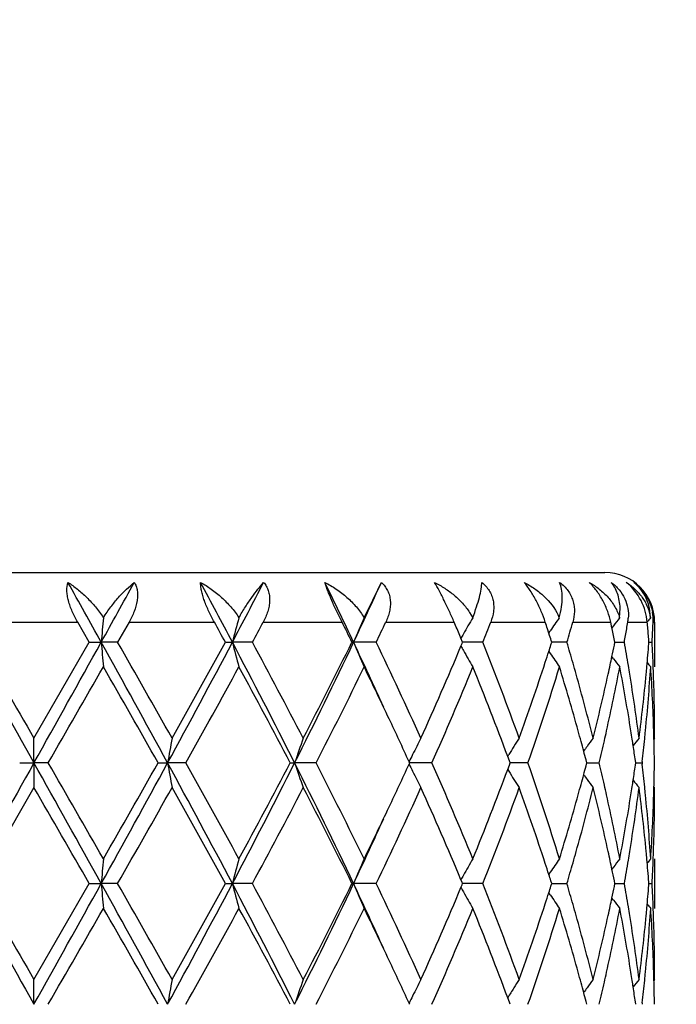
# Model space of a CAD drawing. Units: inches. Extents: x 7.7 to 14.2, y -2.5 to 21.1.
# Drawn here: x 10.9 to 11.2, y 9.1 to 9.5 of the extents above; entities that cross this region are included whole.
import ezdxf

# ---------------------------------------------------------------- set-up
doc = ezdxf.new("R2010")
doc.units = ezdxf.units.IN
doc.header["$LTSCALE"] = 1.21
doc.header["$MEASUREMENT"] = 0
doc.layers.get('0').update_dxf_attribs({"linetype": 'CONTINUOUS'})

msp = doc.modelspace()

# ---------------------------------------------------------------- linework, layer by layer
at = {"color": 7, "linetype": 'Continuous'}
for p, q in [((10.7076923427, 9.317669502100001), (11.1676923427, 9.317669502100001)), ((11.0706580522, 9.299451259400001), (11.0776323898, 9.313670459299999)), ((11.1735881134, 9.299451259400001), (11.1737851172, 9.303302238099999)), ((11.1860413707, 9.299451259400001), (11.1856062501, 9.3033022352)), ((11.1131566903, 9.3016068763), (11.1144128057, 9.299451259400001)), ((10.9599656159, 9.2895925231), (10.9553170692, 9.2976695021)), ((10.9760013221, 9.2976695021), (10.9713865158, 9.2895925228)), ((11.1450746008, 9.2932926296), (11.1445298549, 9.2949771837)), ((11.1450722902, 9.2932939219), (11.1456597318, 9.294161556699999)), ((11.1704947277, 9.295434156599999), (11.1700212071, 9.2976695021)), ((11.1710643333, 9.2961861031), (11.1704915444, 9.2954363383)), ((11.1705907663, 9.2949771838), (11.1704947277, 9.295434156599999)), ((11.1876923427, 9.2976695021), (11.1876923427, 9.2796385903)), ((11.1096959836, 9.2911773677), (11.1092313803, 9.2922848586)), ((11.1103588819, 9.2895925231), (11.1096959836, 9.2911773677)), ((11.1453989902, 9.2922848585), (11.1450746008, 9.2932926296)), ((10.9376923427, 9.2509631734), (10.9599656159, 9.2895925231)), ((10.9599656159, 9.2895925231), (10.9647877148, 9.2895926543)), ((10.9713865156, 9.2895925231), (10.9647877148, 9.2895926543)), ((11.0148161874, 9.2895925231), (11.0176197838, 9.2895926543)), ((11.0256643954, 9.2895925231), (11.0176197838, 9.2895926543)), ((11.0657994472, 9.2895925231), (11.0664439571, 9.2895926543)), ((11.075530989, 9.2895925231), (11.0664439571, 9.2895926543)), ((11.1096993042, 9.2880154408), (11.1101269244, 9.2890372767)), ((11.1101269244, 9.2890372767), (11.1103588819, 9.2895925231)), ((11.1184857773, 9.2895925231), (11.1103586402, 9.2895926329)), ((11.1459166076, 9.288515439700001), (11.1462600954, 9.2895925231)), ((11.1523748282, 9.2895925231), (11.1462601112, 9.289592604500001)), ((11.1714724816, 9.2884624653), (11.1717028508, 9.2895925229)), ((11.1717031296, 9.2895925755), (11.1723722225, 9.2895925662)), ((11.1723722225, 9.2895925662), (11.1754988031, 9.2895925231)), ((11.1853628343, 9.2889723638), (11.1854113422, 9.2895925229)), ((11.1854120787, 9.2895925426), (11.1866981686, 9.2895925231)), ((11.1450605409, 9.285909074400001), (11.1456607732, 9.2850225731)), ((11.1711137546, 9.2829351702), (11.1704721123, 9.2837749087)), ((10.9376923427, 9.2410084799), (10.9376923427, 9.2509631734)), ((11.1876923427, 9.2509631734), (11.1874147092, 9.250627223)), ((11.1285191713, 9.243649231900001), (11.1289532959, 9.2443482363)), ((11.1291949207, 9.2418730351), (11.1285349011, 9.243647108400001)), ((10.9319453828, 9.2410085114), (10.9376923427, 9.2410084799)), ((10.9434393028, 9.2410085114), (10.9376923427, 9.2410084799)), ((10.9376923427, 9.2410084799), (10.9376923427, 9.2310536214)), ((10.987705004, 9.2410085114), (10.9915422366, 9.2410084799)), ((10.9989107474, 9.2410085114), (10.9915422366, 9.2410084799)), ((11.0409567815, 9.2410085114), (11.042691872, 9.2410084799)), ((11.0513124455, 9.2410085114), (11.042691872, 9.2410084799)), ((11.0888121282, 9.2405336375), (11.0890304489, 9.2410085114)), ((11.0890304489, 9.2410085114), (11.0888121482, 9.241483354400001)), ((11.0980167576, 9.2410085114), (11.0890302472, 9.2410084814)), ((11.1285348588, 9.2383698711), (11.1291948856, 9.240143916000001)), ((11.1291948856, 9.240143916000001), (11.1295153917, 9.2410085114)), ((11.1295153917, 9.2410085114), (11.1291949207, 9.2418730351)), ((11.1366817337, 9.2410085114), (11.1295153454, 9.2410084884)), ((11.1600732973, 9.2398369564), (11.1603815258, 9.2410085116)), ((11.1603815258, 9.2410085116), (11.1600733278, 9.2421799821)), ((11.1603817837, 9.241008495099999), (11.1621554645, 9.2410085009)), ((11.1621554645, 9.2410085009), (11.1653685507, 9.2410085114)), ((11.1799468714, 9.2400632175), (11.1800810944, 9.2410085116)), ((11.1800810944, 9.2410085116), (11.179946887, 9.241953721)), ((11.1800813919, 9.2410085025), (11.1826387322, 9.2410085114)), ((11.1826995263, 9.2415364536), (11.1826387322, 9.2410085114)), ((11.1826387322, 9.2410085114), (11.1826995295, 9.240480556)), ((11.1285191288, 9.2383677468), (11.1289533026, 9.2376686507)), ((10.9376923428, 9.2310536213), (10.9154188835, 9.1924247282)), ((11.1876923429, 9.2310536212), (11.1874146998, 9.2313895876)), ((11.1711139916, 9.1990823576), (11.1704721263, 9.198242301)), ((11.1876923427, 9.2023787285), (11.1876923427, 9.1824705372)), ((11.1456607253, 9.1969945068), (11.1450605994, 9.1961081337)), ((10.9376923427, 9.1537962269), (10.9599658021, 9.1924247284)), ((10.9599658021, 9.1924247284), (10.9647877458, 9.1924247044)), ((10.9713863307, 9.1924247284), (10.9647877458, 9.1924247044)), ((11.0148163652, 9.1924247284), (11.0176198751, 9.1924247044)), ((11.0256642208, 9.1924247284), (11.0176198751, 9.1924247044)), ((11.0657996077, 9.1924247284), (11.0664441043, 9.1924247044)), ((11.0755308335, 9.1924247284), (11.0664441043, 9.1924247044)), ((11.1096993831, 9.1908476275), (11.1101269863, 9.1918693475)), ((11.1101270102, 9.1929800627), (11.1096994075, 9.194001800499999)), ((11.1101269863, 9.1918693475), (11.1103590171, 9.1924247284)), ((11.1103590171, 9.1924247284), (11.1101270102, 9.1929800627)), ((11.1184856487, 9.1924247284), (11.1103587753, 9.1924247084)), ((11.1459166355, 9.1913474878), (11.1462601984, 9.192424728099999)), ((11.1462601984, 9.192424728099999), (11.14591666, 9.1935019119)), ((11.1462602355, 9.1924247137), (11.1491160591, 9.1924247207)), ((11.1491160591, 9.1924247207), (11.1523747329, 9.1924247284)), ((11.171472495, 9.1912944963), (11.1717029166, 9.192424728099999)), ((11.1717029166, 9.192424728099999), (11.1714725119, 9.1935548983)), ((11.1717032042, 9.192424719), (11.1723722566, 9.1924247207)), ((11.1723722566, 9.1924247207), (11.1754987454, 9.1924247284)), ((11.1853628428, 9.1918043997), (11.1854113674, 9.192424728099999)), ((11.1854113674, 9.192424728099999), (11.1853628482, 9.193045)), ((11.1854121036, 9.1924247249), (11.1866981519, 9.1924247284)), ((11.1456606399, 9.187854959700001), (11.1450605636, 9.1887412731)), ((11.17111394, 9.1857670208), (11.1704720884, 9.1866070715)), ((10.9376923427, 9.143840880900001), (10.9376923427, 9.1537962269)), ((11.1876923427, 9.1537962269), (11.1874146787, 9.153460235499999)), ((11.0890302332, 9.1438408412), (11.0888119, 9.1443157415)), ((11.1291946944, 9.144705482200001), (11.1285346335, 9.146479615499999)), ((11.1295152179, 9.1438408415), (11.1291946944, 9.144705482200001)), ((11.1603814027, 9.1438408415), (11.1600731575, 9.1450124565)), ((11.1800810281, 9.1438408415), (11.179946797, 9.144786187000001)), ((11.1826995822, 9.1443687864), (11.1826387864, 9.1438408412))]:
    msp.add_line(p, q, dxfattribs=at)
at = {"color": 9, "linetype": 'Continuous'}
for p, q in [((10.920067616, 9.2976695021), (10.9553170692, 9.2976695021)), ((10.9760013221, 9.2976695021), (11.010366998, 9.2976695021)), ((11.0300140561, 9.2976695021), (11.0617727161, 9.2976695021)), ((11.0793973939, 9.2976695021), (11.1069565262, 9.2976695021)), ((11.1216750487, 9.2976695021), (11.1436527234, 9.2976695021)), ((11.1547270424, 9.2976695021), (11.1700212071, 9.2976695021)), ((11.1768960101, 9.2976695021), (11.1847397513, 9.2976695021)), ((11.1870703069, 9.2976695021), (11.1876232022, 9.2976695021))]:
    msp.add_line(p, q, dxfattribs=at)
at = {"color": 7, "linetype": 'Continuous'}
msp.add_circle((10.9376923427, 7.8926695021), 3.25, dxfattribs=at)
at = {"color": 9, "linetype": 'Continuous'}
for radius in [3.2115516844, 3.1422181513, 3.0828434898]:
    msp.add_circle((10.9376923427, 7.8926695021), radius, dxfattribs=at)
at = {"color": 7, "linetype": 'Continuous'}
for centre, radius, start, end in [((11.1676923427, 9.2976695021), 0.02, 0, 90), ((-0.4414367646, 2.9542225141), 13.0475619058, 29.0491484122, 29.1701671892), ((3.939336224, 13.1926815352), 8.0368570637, 330.9450202688, 331.1411996070999), ((7.789233795399999, 7.58631401), 3.6501553707, 27.8158818615, 28.2440507505), ((8.2899218687, 10.7290223904), 3.0842006876, 332.1790023272, 332.6835949036999), ((9.2004251961, 8.406395395599999), 2.0644765472, 25.3284591819, 26.07005621130001), ((9.3881598385, 10.0840932233), 1.8568437567, 334.6671012112, 335.4863605813), ((11.1683124782, 9.2999781509), 0.0175580291, 37.5363360125, 51.24517240010001), ((11.1676396272, 9.2978832289), 0.0196286842, 43.00679983530001, 53.5421154738), ((12.8998547583, 9.1204904872), 1.9424417638, 174.7137366661, 175.0057083114), ((11.7147343507, 9.109884165599999), 0.7199054523999999, 164.7327180244, 165.5445054749), ((11.5452104025, 9.0907722343), 0.5184080137, 156.2630506295, 157.4480400206), ((11.5100602695, 9.0681725893), 0.4582867431, 149.691261004, 150.1629756011), ((11.5153303389, 9.0432399265), 0.4467863269, 145.0085748815, 145.8324524081), ((11.1301233129, 9.291465629500001), 0.0207785458, 22.6015888335, 25.6709307532), ((11.5276385453, 9.023182462100001), 0.4490836856, 142.0347573971, 142.5612754591), ((11.1599508027, 9.3005205329), 0.0171833765, 350.4494351291001, 355.8120864351999), ((11.5362590074, 9.0117473205), 0.4532393954, 140.5968810544, 140.8629379296), ((11.1684650603, 9.2984305748), 0.0186205199, 357.6716339107, 10.0326561243), ((7.7719986162, 7.5085561708), 3.6997238125, 28.7766893075, 28.9194954457), ((8.3548148061, 10.7331232124), 3.035987217, 331.6098326575, 331.7829610703), ((9.2148564364, 8.3718578407), 2.0659687744, 26.3731368746, 26.6234309155), ((9.432847729299999, 10.0808996481), 1.8233417835, 334.2791301252, 334.5605184676999), ((9.8055380164, 8.7446777015), 1.4140332631, 22.9028711369, 23.0213502177), ((9.8180996841, 8.749984818), 1.4003965121, 22.7833385262, 22.9028666712), ((11.5118435804, 9.067151581100001), 0.4603416526, 150.163173658, 150.6335971935), ((9.9341260565, 9.7619161832), 1.2750676805, 338.257844635, 338.6480578338), ((10.1393919397, 8.9690019527), 1.0566750114, 17.9683431595, 18.1218800288), ((10.2126677264, 9.567639201799999), 0.9799792822, 343.5172238006, 344.0090744113), ((10.3339979589, 9.1193899769), 0.8548206786, 11.4848644176, 11.8533977814), ((10.3650043987, 9.433959825), 0.8232515395000001, 349.9002562866, 350.280688575), ((10.3695848687, 9.433172641599999), 0.8186039212, 350.280870725, 350.4720014721), ((10.4206418431, 9.2300650982), 0.7670827653, 4.8542893419, 5.0561414313), ((10.4220641296, 9.230185907200001), 0.7656553573, 4.652119533600001, 4.8542879249), ((10.432949646, 9.3283686757), 0.7547452667, 357.2596862301, 357.4642884867), ((10.4336909637, 9.3283358311), 0.7540032218000001, 357.4642896284, 357.6690603713), ((11.5131967259, 9.0663898418), 0.4618944724, 150.63356194, 150.8780008684), ((10.1533773426, 8.973516978300001), 1.0419788437, 17.658419259, 17.8138517933), ((10.4234214801, 9.23029638), 0.7642935185999999, 4.4496468311, 4.6521180219), ((10.4321479143, 9.3284070736), 0.7555479175, 357.0552638127, 357.2596844301), ((32.5713695179, 21.3379480761), 24.7861238541, 209.0840920834, 209.2126844083), ((29.6377443002, 20.0589508605), 21.59871619, 209.9081495992, 210.0264370017), ((-4.5121459413, 17.8892239249), 17.7056243432, 330.7616034644, 330.9416200439), ((5.2651293454, 6.1192239148), 6.5220658899, 28.597245709, 29.0844912899), ((12.8998824761, 9.4587107494), 1.9424707631, 184.9946885502, 185.2894837445), ((5.1461866835, 5.9561518476), 6.7115407934, 29.4008893273, 29.7801262951), ((7.525439784600001, 11.1327290164), 3.9487305297, 331.3752837552, 332.1753728361), ((7.2115004903, 11.380486837), 4.340166969599999, 330.6163726384, 331.1999558597), ((8.5282334162, 7.974171918200001), 2.8155596601, 26.7399176093, 27.8524943456), ((11.7147800454, 9.4693273734), 0.7199562484, 194.4566081464, 195.2762173516), ((8.5347224191, 7.9430065314), 2.8316224612, 27.5104687444, 28.3953489168), ((9.1118391158, 10.2150719788), 2.1626354445, 333.2302788042, 334.6630691544), ((9.0332262305, 10.2984899032), 2.2691910023, 332.5076589761, 333.6018257421001), ((9.4017340552, 8.501369112599999), 1.8418890871, 24.4413333047, 25.3370884189), ((11.5452779953, 9.4884572791), 0.5184873915, 202.553606664, 203.7499527031), ((9.507177804, 8.5338951966), 1.7409222162, 24.3235999137, 25.7266873009), ((9.7280794204, 9.8676065503), 1.4982654497, 335.6964069581999, 337.2418954788), ((11.5132684027, 9.512853339600001), 0.4619851914, 209.1228945786, 209.3729334803), ((11.5119374885, 9.5121039277), 0.4604577915, 209.3729000393, 209.8477938264), ((9.9739488065, 8.8330064025), 1.2322482558, 19.8270618875, 21.7483662333), ((10.1513871477, 9.6062736111), 1.0440589553, 342.1308548339, 342.2810048687), ((10.2090388437, 9.0105151303), 0.9837514784999999, 15.9714300215, 16.480373369), ((10.3331992997, 9.459943886), 0.855632985, 348.1183738685, 348.438789899), ((10.3658652219, 9.145392129400001), 0.8223747865000001, 9.4362792987, 10.0988125037), ((10.4210728553, 9.3490741971), 0.7666494651000001, 354.8136643613, 355.5036576398), ((10.4329341607, 9.250819852200001), 0.7547605577, 2.1914968081, 2.9446274358), ((11.5102066632, 9.511112579099999), 0.4584631673, 209.847991394, 210.3241259151), ((10.1426058421, 9.6091075877), 1.0532862379, 341.8789101918999, 342.13070399), ((11.5155065878, 9.5360840588), 0.4470098391, 214.1697368272, 215.0080122592), ((10.3277049282, 9.4610983406), 0.8612473311, 347.8928410928, 348.1184748371), ((11.5278621669, 9.5561935743), 0.4493768854, 217.4510135841, 217.9823574263), ((-2.4526851226, 16.9805492217), 15.4711550966, 329.9830508407, 330.148136112), ((4.897282009800001, 5.794681280700001), 6.9978870832, 29.5037889016, 29.8678591346), ((7.6896188206, 11.0953140375), 3.7933971634, 330.7366504458, 331.4033182429), ((8.4869579875, 7.8976538974), 2.8857427916, 27.7435134977, 28.6136397605), ((9.186798525599999, 10.2009632538), 2.0971230923, 332.7580888976, 333.9389942473), ((9.4180046472, 8.471420754), 1.8397334578, 25.3364007889, 26.0600217842), ((9.8070926582, 9.8136225673), 1.4122223218, 336.0794048722, 337.7829625805), ((9.9573367601, 8.8066744078), 1.2500600892, 20.4604880738, 22.23171071889999), ((10.0876320351, 9.6274545194), 1.1112398458, 340.1960394604, 341.8614493608), ((10.1401616804, 9.589808562), 1.0558000243, 340.7090301758, 342.9157727648), ((10.2136448351, 8.9920098288), 0.9789373001999999, 15.5161508419, 17.0866339353), ((10.2241091176, 9.0148454968), 0.9680713970999999, 15.6944315614, 15.9704532434), ((10.3358529097, 9.4394442209), 0.8529149317, 347.4343288808001, 349.2010046457), ((10.3227954584, 9.4621519218), 0.8662685786, 347.6394119367, 347.8928126099), ((10.3676745373, 9.1258308902), 0.8205330543000001, 8.9784242979, 10.8039195796), ((10.3736947018, 9.1467071222), 0.814435657, 9.185419834400001, 9.4353259862), ((10.4232808042, 9.3289677789), 0.7644328684999999, 354.3633328752, 356.3001073221001), ((10.4182851848, 9.3493253674), 0.7694484274, 354.5851606729, 354.8138020938999), ((11.5365037974, 9.5676559695), 0.4535664665, 219.1367516703, 219.4204215614), ((10.4330427025, 9.2309255971), 0.7546515533, 1.7434535192, 3.7010336884), ((10.4346318116, 9.2508875689), 0.7530615590999999, 1.9654703707, 2.1912875901), ((10.2504968154, 9.022199083), 0.9406782905, 14.0749272651, 15.6980022756), ((10.2963060126, 9.4681189831), 0.8934213364, 345.9327311109, 347.6292586861), ((10.3862364192, 9.1487016635), 0.8017363751000001, 7.328041563599999, 9.187783100399999), ((10.4074727373, 9.3504244238), 0.7803163422, 352.6770023909, 354.5797401306999), ((10.4366824745, 9.250952715599999), 0.7510098684000001, 0.0007978464999999999, 1.9658688954), ((9.539944225700001, 8.5290621701), 1.7048565292, 24.70065754, 25.3392550138), ((11.9880898138, 9.067918232), 1.0114678975, 169.5737586149, 170.1466034181), ((11.5987819387, 9.0526711025), 0.5871176459, 160.2608657829, 161.2897141762), ((11.5173285867, 9.0324048659), 0.4768055017, 152.7173515626, 153.1621967196), ((11.5106626669, 9.0068093026), 0.4495851035, 147.1074781879, 147.6064200774), ((10.2394681885, 8.9992393686), 0.9521211043000001, 15.2479683681, 15.5126572907), ((11.521514758, 8.983712730599999), 0.4472164552, 143.3027734259, 143.8277457933), ((10.3123026788, 9.4445542739), 0.8770128166, 347.1781658427, 347.4432072484), ((10.3804005956, 9.1278768042), 0.8076436364, 8.736373499500003, 8.9759565801), ((10.3832136484, 9.128309556900001), 0.8047974914, 8.551101587, 8.7363406142), ((11.5327262715, 8.9676437615), 0.4513124746, 141.1143782641, 141.5997354137), ((10.4110536665, 9.3301365847), 0.7767157243, 353.4500004983, 354.1315783075), ((10.4145099848, 9.3297790652), 0.773240965, 354.1317455483, 354.3673419165), ((10.4357992822, 9.2310182544), 0.7518934307999999, 1.5195517151, 1.7427869545), ((10.4366925232, 9.2310407036), 0.7509999086, 0.7604929040999998, 1.5196467523), ((11.520244836, 9.0309320623), 0.4800725576, 153.1624859367, 153.6054593739), ((11.5114414171, 9.0063163854), 0.4505067424, 147.6065457523, 148.1049706903), ((10.2473128758, 9.0013782865), 0.9439900472, 15.002336721, 15.2479385286), ((11.5210512989, 8.9840522573), 0.4466419359, 143.8278152234, 144.1331809518), ((10.3035929477, 9.4465403522), 0.88594612, 346.5856604583, 347.1779271481), ((10.3872407912, 9.1289121422), 0.8007255165999999, 8.1157829814, 8.5513101643), ((11.5232222008, 9.0294561323), 0.4833956689, 153.605639136, 153.9839052674), ((10.2544156361, 9.003282259199999), 0.9366365231999999, 14.777090562, 15.0023081629), ((32.6455787308, -2.8974306651), 24.871148673, 150.7873078329, 150.9154597826), ((-4.5438667486, 0.5750217261), 17.741984058, 29.0587929001, 29.2384394844), ((-5.4693353771, -0.235666547), 18.9522173599, 29.8672148411, 30.0019771665), ((5.2629748294, 12.3640019023), 6.524536187000001, 330.915431839, 331.4024897404001), ((4.274776922, 13.0422316633), 7.7144475424, 330.1488616348, 330.4791130083), ((7.520370553899999, 7.346545304), 3.9544940986, 27.8254921152, 28.6244106035), ((11.988016134, 9.4140825158), 1.0113925301, 189.8532059936, 190.4261026882), ((7.524362224500001, 7.29534887), 3.9822203453, 28.6126748586, 29.2477275124), ((8.5263757945, 10.5088097965), 2.8176527075, 332.1478163508, 333.2595585422), ((8.3786606846, 10.6423905299), 3.0086030096, 331.4039468146, 332.238534731), ((9.1091595502, 8.2656214426), 2.1656239544, 25.33824908619999, 26.7690543471), ((11.5987403733, 9.429328075), 0.5870725728, 198.7099433474, 199.7388859634), ((9.131367681699999, 8.2532265142), 2.1591436196, 26.0781460625, 27.2251222281), ((9.5215105175, 9.9615764497), 1.7252063865, 334.6640081995001, 335.295033186), ((11.5231936143, 9.4525427766), 0.4833620655, 206.0156536941, 206.3939586083), ((9.779269319900001, 8.656540518), 1.4424623528, 22.235058827, 23.902889514), ((10.1242692276, 8.8869846879), 1.0725259669, 17.1015737284, 19.273883219), ((10.2544759158, 9.478725258999999), 0.936575805, 344.9972936578, 345.22252562), ((10.301336059, 9.034945492), 0.8882646648, 12.8231617149, 13.4138950007), ((10.3872797044, 9.3531023892), 0.8006866378, 351.448442623, 351.8839942754), ((10.410101561, 9.151774762999999), 0.777673671, 5.8689783223, 6.5497316838), ((10.436729862, 9.250976103), 0.7509625701, 358.4802768887, 359.2394858160001), ((11.5202186474, 9.4510680976), 0.4800416584, 206.3941421118, 206.8371499711), ((9.9350040575, 9.684073573200001), 1.274035935, 337.7848394707, 339.5227123224001), ((11.5114144144, 9.4756795195), 0.4504727247, 211.8945786415, 212.3930471856), ((10.2472977919, 9.4806494876), 0.9440073673999999, 344.7516613103999, 344.9972647747), ((11.5210117954, 9.4979316245), 0.4465905931, 215.8663466716, 216.1717641532), ((-8.1140185582, -1.7799183038), 22.0047538271, 29.9097411752, 30.02584511829999), ((5.6619550817, 12.2330420691), 6.1184486598, 330.2009963123, 330.6169919306), ((7.4153579042, 7.2149175538), 4.1069010017, 28.7839619376, 29.40068778), ((8.639041602, 10.483678751), 2.713540948, 331.584918505, 332.5082988537001), ((9.0965194032, 8.215680506), 2.1982024019, 26.3809734579, 27.5104675772), ((9.5513656816, 9.9275076662), 1.692166167, 334.2526550456, 335.6961596534), ((11.517254444, 9.4495709478), 0.476720822, 206.8374277624, 207.2823556092), ((9.7577189196, 8.6273062471), 1.4659451183, 22.7414606321, 24.3210109546), ((9.9976689687, 9.640014794199999), 1.2068831335, 338.2310591247001, 340.1927294444), ((11.5106058351, 9.4751676118), 0.4495157246, 212.3931650002, 212.8921874141), ((10.1015743758, 8.8593513742), 1.0964995527, 18.1275652063, 19.8153437913), ((10.2591729171, 9.457512642000001), 0.9317020954999999, 344.2940927057, 345.9328164039), ((10.2393683165, 9.4828115823), 0.952226323, 344.4870106729, 344.7516312027), ((11.5214908616, 9.498282615499999), 0.4471844775, 216.1718396607, 216.6968528012), ((10.302950696, 9.015457677899999), 0.8865967836, 12.3642611719, 14.0738589737), ((10.3124487151, 9.0374912054), 0.8768641590999999, 12.5570825279, 12.822126057), ((10.3904098235, 9.3327100683), 0.7975198856999999, 350.8072430561, 352.676829556), ((10.3803697056, 9.354148324199999), 0.8076753606999999, 351.023850813, 351.2633757811), ((10.3832117053, 9.353711106), 0.8047999265000001, 351.2634089772, 351.4486533036), ((11.532695832, 9.514344680299999), 0.4512709814, 218.3998304773, 218.8852458219), ((10.410348166, 9.131913090800001), 0.777423489, 5.4167353491, 7.326565108), ((10.4145902482, 9.1522444596), 0.7731604837, 5.6327968263, 5.8683670546), ((10.4371603416, 9.2310560064), 0.7505320011, 358.0334835752, 359.9998179095), ((10.4358249304, 9.2509988474), 0.7518677867, 358.2571837072, 358.4803731576), ((10.2040511737, 9.4928127402), 0.9889317532999999, 342.9213239042, 344.4759445229), ((10.330470435, 9.0414604431), 0.8584105612999999, 10.8046332625, 12.5600092256), ((10.3627313078, 9.3570481874), 0.8255502015999999, 349.2016408164, 351.0160534681), ((10.4213029801, 9.1528881449), 0.766416986, 3.7023917411, 5.6341644969), ((10.4317749722, 9.2511519659), 0.7559205287999999, 356.300612127, 358.2549192637999), ((9.3908109868, 10.0236777272), 1.8699091844, 333.9459610591, 334.65793178), ((9.3992405642, 9.9817915973), 1.844632141, 334.663960431, 335.5583944156), ((10.2247972172, 9.4669879891), 0.9673593299, 344.0287962882, 344.304985973), ((10.322445747, 9.0197814043), 0.866628079, 12.1077646048, 12.3610187503), ((10.3740545167, 9.3352565298), 0.8140719522, 350.5642459298, 350.8142185144999), ((10.4181898075, 9.1326798165), 0.769544487, 5.1864548925, 5.4150185926), ((10.4347531015, 9.2311261901), 0.752940232, 357.8086294922, 358.0344319749), ((12.9000269946, 9.0232988995), 1.9426153732, 174.7106839524, 175.0054559424), ((11.7148266011, 9.0126832572), 0.7200029212000001, 164.7242453308, 165.5437964678), ((11.5453069655, 8.9935539253), 0.5185163707, 156.2507181486, 157.4469868684), ((11.511940906, 8.969918716699999), 0.4604580551, 150.1529590316, 150.6278471024), ((11.5101744507, 8.970930316799999), 0.458422448, 149.6766007126, 150.1527438118), ((10.1423372928, 8.8728051084), 1.0535739512, 17.8702230623, 18.1219498595), ((11.5154602059, 8.9459729631), 0.4469490703, 144.9927523424, 145.8311511443), ((10.2123191556, 9.4705623919), 0.9803392517, 343.5179032972001, 344.0286186024), ((10.3275333992, 9.020873277), 0.861424581, 11.882143069, 12.1077351226), ((11.5277941832, 8.9258846001), 0.4492858487, 142.0184240267, 142.5498359767), ((10.3677713745, 9.3363044955), 0.820441889, 349.8998894082001, 350.5639862469999), ((10.4218954946, 9.1330093417), 0.7658241836, 4.4962315385, 5.1869641953), ((11.5364272922, 8.9144323259), 0.4534622947999999, 140.580367943, 140.864109683), ((10.4330335958, 9.2311947877), 0.7546611031999999, 357.0551827012, 357.8084170494), ((11.5133302536, 8.969136409299999), 0.4620525115999999, 150.6278103919, 150.8778534526), ((10.1514627173, 8.8757503051), 1.0439850228, 17.7199133301, 17.8700662928), ((10.3332229624, 9.0220688099), 0.8556107677, 11.5618334945, 11.8822475427), ((32.6618381361, 21.2913360141), 24.8897599117, 209.084563989, 209.21262021), ((30.0647660492, 20.2083341041), 22.0918029199, 209.9102217239, 210.0258672985), ((-4.558440113500001, 17.8179467435), 17.7586664369, 330.7616689202, 330.9411468808), ((5.2617341214, 6.0201772797), 6.525946243, 28.5974627649, 29.0844154403), ((12.9000114702, 9.3615465353), 1.9425995618, 184.9944671523, 185.2892457549), ((5.186665237200001, 5.881870666699999), 6.665040609400001, 29.4003168076, 29.78219406400001), ((7.5188627076, 11.0391175943), 3.9562073185, 331.3757083172, 332.1742820209001), ((7.195186451000001, 11.2924608151), 4.3588673124, 330.6168928979, 331.1979638113), ((8.5256752411, 7.8756878442), 2.8184364492, 26.74042042210001, 27.8518527915), ((11.7148229917, 9.3721624635), 0.7199985054000001, 194.4559910313, 195.2755582269), ((8.5420138112, 7.8496680858), 2.8233871074, 27.5099081042, 28.3973558354), ((9.108446499600001, 10.1195821415), 2.1664199808, 333.2310731233, 334.6613556717001), ((9.028856512599999, 10.2035748486), 2.2741068001, 332.5081528337, 333.5999371152), ((9.398949293300001, 8.4029354125), 1.8449477735, 24.4413440453, 25.3356042775), ((11.5453037216, 9.3912910911), 0.5185116902, 202.552702358, 203.7489964495), ((9.5099126733, 8.4379821267), 1.7379136524, 24.3230687965, 25.72856207380001), ((9.9752465914, 8.7363182903), 1.2308649907, 19.8265841224, 21.7500130778), ((10.1513942543, 9.509126933), 1.0440586872, 342.1296324432, 342.2797745611999), ((10.2093635381, 8.913422197100001), 0.9834187948, 15.9724339951, 16.4815591714), ((10.3332006678, 9.3627884098), 0.8556341617000001, 348.1175452369999, 348.4379521348999), ((10.366082321, 9.0482518729), 0.8221561654999999, 9.436852261099999, 10.0995767286), ((10.4210904063, 9.2519094978), 0.7666322325, 354.8132973264999, 355.5033115992), ((10.4330690309, 9.1536557675), 0.7546256584000001, 2.1915881801, 2.9448722315), ((9.7262617827, 9.7712476226), 1.5002545613, 335.6968529381, 337.2402631016), ((11.5133238416, 9.4157060208), 0.4620435255, 209.1217740995, 209.3718211714), ((11.5119433405, 9.414928721599999), 0.4604592347, 209.3717863655, 209.8466784272), ((10.1422505154, 9.5120780936), 1.0536668765, 341.8777656598, 342.129475375), ((11.515473354, 9.4388819387), 0.446963073, 214.1684406312, 215.0068725309), ((11.5101447701, 9.4138986127), 0.4583865608, 209.846883205, 210.3230781922), ((10.0867546182, 9.530595916000001), 1.1121698374, 340.1964085565, 341.8603780366), ((10.2249220445, 8.917893165), 0.9672306393000001, 15.6952202769, 15.9714238274), ((10.3223985778, 9.3650811346), 0.86667691, 347.6388198397, 347.8920324327999), ((10.3274979161, 9.363986735700001), 0.8614614559999999, 347.8920619469, 348.1176499405), ((11.5277980525, 9.4589638963), 0.449288425, 217.4497706814, 217.9811949766), ((10.3741229174, 9.0496024181), 0.8140029473, 9.1859070397, 9.4358718987), ((11.5364261222, 9.470412076799999), 0.453458303, 219.1354999712, 219.4192512456), ((-2.2603425851, 16.7726085938), 15.2491954119, 329.9819063759999, 330.1493927935), ((4.8676822859, 5.680647279800001), 7.0319545266, 29.5046198544, 29.8669225029), ((7.7012514964, 10.9917123414), 3.7801041451, 330.7355397348, 331.4045449393001), ((8.4819696307, 7.7978165126), 2.8914002608, 27.7443213639, 28.6127360604), ((9.1902975004, 10.1020369838), 2.0932074363, 332.7570487356, 333.9401508905), ((9.4148142075, 8.3727340025), 1.8432667228, 25.3366164868, 26.0588623275), ((9.8085935711, 9.7158140165), 1.4105906571, 336.0784845861, 337.7839953697), ((9.9564174966, 8.7091490026), 1.2510462213, 20.4611332548, 22.2309312688), ((10.140889037, 9.4924007651), 1.0550343319, 340.7082918528, 342.9166136606), ((10.213002262, 8.8946577551), 0.9796055797, 15.5164554519, 17.0858793801), ((10.2511089789, 8.9251918078), 0.9400456745999999, 14.0745612419, 15.6987300889), ((10.2958963116, 9.3710505755), 0.8938427018999999, 345.9329874197, 347.6287162943), ((10.3362345488, 9.3421944986), 0.8525247494, 347.4340910807001, 349.2015905195), ((10.3673718737, 9.0286119673), 0.8208398884999999, 8.9786185965, 10.8034473213), ((10.3865214242, 9.051574542400001), 0.8014486183, 7.3278165328, 9.1882265106), ((10.4073148054, 9.2532759987), 0.7804753467000001, 352.6771316002, 354.5794820358), ((10.4233866439, 9.2317899667), 0.7643266195999999, 354.3632641758001, 356.3003253749999), ((10.4181856103, 9.2521712403), 0.7695487965000001, 354.5849104198001, 354.8134408032), ((10.4329615553, 9.1337540272), 0.7547327583, 1.7435151341, 3.700902463699999), ((10.4347841002, 9.1537241892), 0.7529092272, 1.9655967365, 2.1913762024), ((10.436742428, 9.1537864884), 0.7509499148000001, 0.0007430285000000001, 1.9659711313), ((9.5390914327, 8.4314814823), 1.7058036839, 24.7012964151, 25.3395094067), ((10.2392281424, 8.9020001419), 0.9523713387999999, 15.2483637385, 15.5129081021), ((10.3125380044, 9.3473365132), 0.8767723962999999, 347.1779891944, 347.4430200092), ((10.3803020544, 9.0306907559), 0.8077437187000001, 8.7366501737, 8.976110647899999), ((10.4146181777, 9.2326011833), 0.7731323673999999, 354.1317312293, 354.3672625794), ((10.4358064729, 9.133849663), 0.7518862481, 1.5196912769, 1.7428267325), ((11.9879706473, 8.9707755155), 1.0113463136, 169.5738869049, 170.1468378053), ((11.5987138644, 8.95553107), 0.5870444817, 160.2610942938, 161.2901363289), ((11.5172639353, 8.9352739008), 0.4767315492, 152.7176332525, 153.1625815598), ((11.5104791076, 8.9097632461), 0.4493653193, 147.107710956, 147.6069345863), ((10.2471630386, 8.904163712699999), 0.9441467648999999, 15.0027542887, 15.2483336912), ((11.5214580785, 8.8865912475), 0.447143841, 143.3031042659, 143.8282010823), ((10.3037573369, 9.3493387999), 0.8857784642000001, 346.5853271308999, 347.1777482353), ((10.3831475816, 9.0311285176), 0.8048647154, 8.5513783168, 8.736616975599999), ((11.5326699678, 8.8705256344), 0.4512380005, 141.1147154365, 141.6001903645), ((10.4111418086, 9.2329607798), 0.7766272847, 353.4498556493, 354.1315628491), ((10.4367200096, 9.1338726231), 0.7509724238, 0.7605520506000001, 1.5197885877), ((11.5201890498, 8.9337966424), 0.4800085267, 153.1628714566, 153.6059315262), ((11.5113217566, 8.9092283399), 0.4503634084000001, 147.6069036611, 148.2102092483), ((11.521000125, 8.8869267379), 0.4465761484, 143.8282699721, 144.1337019356), ((10.2543467804, 8.9060894497), 0.9367093857, 14.777514381, 15.0027253921), ((10.3872212513, 9.0317380852), 0.8007456925, 8.116048574299999, 8.5515892741), ((11.5231747303, 8.932316622), 0.4833409051, 153.6061119295, 153.9844436177)]:
    msp.add_arc(centre, radius, start, end, dxfattribs=at)
for points, knots in [([(10.9553170695, 9.2976695021), (10.9545154373, 9.2990613586), (10.953419856, 9.3011934651), (10.9522549664, 9.3041175329), (10.9515819128, 9.306267452), (10.9511326793, 9.3083459574), (10.9508806486, 9.3108098575), (10.951042534, 9.3126123916), (10.951380864, 9.313670459299999)], [0, 0, 0, 0, 0.2856639467, 0.4251495563, 0.5593935367, 0.6859457476, 0.8024355087, 1, 1, 1, 1]), ([(10.951380864, 9.313670459299999), (10.9527022297, 9.3128376152), (10.9553296277, 9.310951302100001), (10.9590548972, 9.307646569), (10.9625889269, 9.3038132927), (10.9647008751, 9.3009595293), (10.9656745578, 9.299451259400001)], [0, 0, 0, 0, 0.2308096655, 0.4768230107, 0.7347121947, 1, 1, 1, 1]), ([(10.9656745578, 9.299451259400001), (10.9666059724, 9.3009402514), (10.9685502031, 9.303753806), (10.9716820142, 9.3075867006), (10.9748421128, 9.3108902542), (10.977027605, 9.3128174312), (10.9781105871, 9.313670459299999)], [0, 0, 0, 0, 0.2777445383, 0.540033494, 0.7819888508, 1, 1, 1, 1]), ([(10.9781105871, 9.313670459299999), (10.978407261, 9.313186485700001), (10.9789115766, 9.3121133402), (10.979345082, 9.3103257589), (10.9794641972, 9.3083602756), (10.9792049183, 9.3055083034), (10.9781476421, 9.3018363734), (10.976788069, 9.2990483999), (10.9760013221, 9.2976695021)], [0, 0, 0, 0, 0.1010406631, 0.2092387568, 0.3255495346, 0.449911322, 0.7174266799, 1, 1, 1, 1]), ([(11.0103669983, 9.2976695021), (11.0095890285, 9.2990777278), (11.0081332222, 9.3019071493), (11.0066051542, 9.305515310499999), (11.0056708288, 9.308342685), (11.0051698995, 9.3102840809), (11.004868001, 9.3120445826), (11.0047958417, 9.3131569927), (11.0048012301, 9.313670459299999)], [0, 0, 0, 0, 0.2824348838, 0.5582168013000001, 0.6868096602, 0.8048989411, 0.9098544928, 1, 1, 1, 1]), ([(11.0048012301, 9.313670459299999), (11.0062944071, 9.3128518359), (11.0092301548, 9.3109982429), (11.0133352776, 9.307695156), (11.0170975612, 9.3038624192), (11.0192710163, 9.3009749414), (11.0202358429, 9.299451259400001)], [0, 0, 0, 0, 0.2411518097, 0.4903579804, 0.7446000405, 1, 1, 1, 1]), ([(11.0202358429, 9.299451259400001), (11.0210786187, 9.3009191575), (11.0227646506, 9.303688729), (11.0253427556, 9.307518959600001), (11.0277843367, 9.3108161907), (11.029407583, 9.3127895766), (11.0301906132, 9.313670459299999)], [0, 0, 0, 0, 0.2921259715, 0.5593318332, 0.7965894459999999, 1, 1, 1, 1]), ([(11.0301906132, 9.313670459299999), (11.0306051394, 9.3131969812), (11.0313502988, 9.3121504963), (11.0321380073, 9.3103606028), (11.0325760609, 9.3083860073), (11.0326610341, 9.3062875643), (11.032415856, 9.3041208589), (11.0316811303, 9.3011724909), (11.0307497961, 9.2990406951), (11.0300140561, 9.2976695021)], [0, 0, 0, 0, 0.1109467707, 0.224681666, 0.3425390158, 0.4654069369, 0.5932775521, 0.7256528595, 1, 1, 1, 1]), ([(11.0548564763, 9.313670459299999), (11.0564489985, 9.3128620664), (11.0595500229, 9.311033535), (11.0638303022, 9.3077320972), (11.06763487, 9.303898293200001), (11.0697546744, 9.3009846801), (11.0706580522, 9.299451259400001)], [0, 0, 0, 0, 0.2490479055, 0.5005051254, 0.7518185472, 1, 1, 1, 1]), ([(11.0617727164, 9.2976695021), (11.0610579881, 9.2990954024), (11.0596512707, 9.301959479299999), (11.0577035847, 9.3061817936), (11.0562809212, 9.309580046799999), (11.0553743553, 9.3120447335), (11.0550110133, 9.3131541315), (11.0548564763, 9.313670459299999)], [0, 0, 0, 0, 0.2742260396, 0.5485586498, 0.7993653587999999, 0.9073377326000001, 1, 1, 1, 1]), ([(11.0776323898, 9.313670459299999), (11.0781446917, 9.3132022131), (11.0790878153, 9.312173591799999), (11.0801858821, 9.3103892298), (11.0809221983, 9.3084136226), (11.081281193, 9.3063086697), (11.081278928, 9.3041343292), (11.080943212, 9.3019408541), (11.0803130119, 9.299767745399999), (11.0797267226, 9.2983618482), (11.0793973939, 9.2976695021)], [0, 0, 0, 0, 0.1203364948, 0.2403677273, 0.3610771933, 0.483600745, 0.6086189274, 0.7364613648, 0.8670707651, 1, 1, 1, 1]), ([(11.1069565265, 9.2976695021), (11.1063436859, 9.2991117765), (11.1050541411, 9.302013357), (11.1030305834, 9.3062457054), (11.1010298292, 9.310151007), (11.099682223, 9.3125837497), (11.0990366236, 9.313670459299999)], [0, 0, 0, 0, 0.2631690138, 0.5331442393, 0.787725844, 1, 1, 1, 1]), ([(11.0990366236, 9.313670459299999), (11.1004573081, 9.3129661662), (11.1032124094, 9.3113955932), (11.1070194323, 9.3085818527), (11.1104041134, 9.305343156900001), (11.1123193947, 9.302893159), (11.1131566903, 9.3016068763)], [0, 0, 0, 0, 0.2534105792, 0.5054742597999999, 0.7547215226999999, 1, 1, 1, 1]), ([(11.1144128057, 9.299451259400001), (11.1149701194, 9.3008839502), (11.1159528791, 9.3035878975), (11.1170992415, 9.3074249613), (11.1177298626, 9.3103098344), (11.1179941998, 9.3123318583), (11.1180504804, 9.3132423225), (11.1180569881, 9.313670459299999)], [0, 0, 0, 0, 0.3128673043, 0.5851926502, 0.8145770873, 0.9128549842, 1, 1, 1, 1]), ([(11.1180569881, 9.313670459299999), (11.1186439861, 9.3132037803), (11.1197393152, 9.3121834214), (11.1210869858, 9.310406254), (11.1220808983, 9.3084353497), (11.1226959614, 9.3063304284), (11.1229388692, 9.3041520463), (11.1227958733, 9.301211174), (11.1222136192, 9.2990472027), (11.1216750487, 9.2976695021)], [0, 0, 0, 0, 0.1275413771, 0.2532508729, 0.3774143769, 0.5008252125, 0.6242526161999999, 0.7484173242000001, 1, 1, 1, 1]), ([(11.1436527236, 9.2976695021), (11.1431768328, 9.299123619), (11.1420707149, 9.3020614449), (11.1400597985, 9.3063142936), (11.1380961199, 9.309680589700001), (11.1364110762, 9.3120934462), (11.1355539773, 9.3131726232), (11.135126295, 9.313670459299999)], [0, 0, 0, 0, 0.2517920323, 0.5158928901, 0.7734132736, 0.89199046, 1, 1, 1, 1]), ([(11.135126295, 9.313670459299999), (11.1366013914, 9.3129190938), (11.1394342461, 9.3112284586), (11.1444519848, 9.3071864398), (11.1474853865, 9.3033097682), (11.1488509522, 9.3004669342)], [0, 0, 0, 0, 0.2571368884, 0.5101227504, 1, 1, 1, 1]), ([(11.1493060572, 9.299451259400001), (11.1496836906, 9.3008787823), (11.1502564015, 9.303590046), (11.150583304, 9.3074591634), (11.150357885, 9.310803854500001), (11.1498132577, 9.312804403), (11.1494373499, 9.313670459299999)], [0, 0, 0, 0, 0.3066791394, 0.5740902139999999, 0.8039170164, 1, 1, 1, 1]), ([(11.1494373499, 9.313670459299999), (11.1500724852, 9.313202925499999), (11.1512698065, 9.3121833699), (11.1527960999, 9.3104118299), (11.1539932271, 9.3084473724), (11.1548303751, 9.306347044299999), (11.1553058171, 9.3041700216), (11.1554765605, 9.3012481669), (11.1551262316, 9.2990625082), (11.1547270424, 9.2976695021)], [0, 0, 0, 0, 0.1315266885, 0.261142119, 0.3883837786, 0.5133791238000001, 0.6364905437, 0.7583343907, 1, 1, 1, 1]), ([(11.1700212071, 9.2976695021), (11.1697103365, 9.2991274877), (11.1688496847, 9.3020950181), (11.1669425811, 9.306379806799999), (11.1644496447, 9.3103419866), (11.1624024056, 9.3126652776), (11.1613158035, 9.313670459299999)], [0, 0, 0, 0, 0.2421812832, 0.5001109431, 0.7595284704, 1, 1, 1, 1]), ([(11.1613158035, 9.313670459299999), (11.1627520574, 9.312877308), (11.1654783368, 9.3110794558), (11.169024921, 9.3077601085), (11.1718556637, 9.303886759600001), (11.1731413529, 9.3009623174), (11.1735881134, 9.299451259400001)], [0, 0, 0, 0, 0.2560195333, 0.5069671927, 0.7541210516, 1, 1, 1, 1]), ([(11.1737851172, 9.303302238099999), (11.1737558961, 9.3043384556), (11.1735643805, 9.3063298113), (11.1728477969, 9.309134308600001), (11.1717458536, 9.3116002485), (11.1707493615, 9.313032720499999), (11.170199933, 9.313670459299999)], [0, 0, 0, 0, 0.2783611153, 0.5349386576, 0.7739626364, 1, 1, 1, 1]), ([(11.170199933, 9.313670459299999), (11.1713800159, 9.3128221016), (11.173526454, 9.3108594065), (11.1758366101, 9.307245891900001), (11.177065032, 9.3032849412), (11.1771841067, 9.3005765885), (11.1770882979, 9.2992656685)], [0, 0, 0, 0, 0.261710486, 0.5174117477, 0.7633123432, 1, 1, 1, 1]), ([(11.1847397513, 9.2976695021), (11.1844751229, 9.300660480700001), (11.1826954865, 9.3067171301), (11.1787494178, 9.311702417200001), (11.176291898, 9.313670459299999)], [0, 0, 0, 0, 0.4881513002, 1, 1, 1, 1]), ([(11.176291898, 9.313670459299999), (11.1775368181, 9.3128763108), (11.1798759119, 9.311066139), (11.1823067757, 9.3082816481), (11.1838702003, 9.3057956011), (11.1851736742, 9.3031174982), (11.1858029779, 9.3009366635), (11.1860413707, 9.299451259400001)], [0, 0, 0, 0, 0.2497535616, 0.4969022727, 0.6207825832, 0.7455509943999999, 1, 1, 1, 1]), ([(11.1819935492, 9.311271663), (11.1832544389, 9.3099180887), (11.1853483575, 9.306899352), (11.1864932572, 9.3034128191), (11.1868008468, 9.3016744453)], [0, 0, 0, 0, 0.5116852293999999, 1, 1, 1, 1]), ([(11.1856062501, 9.3033022352), (11.1853163752, 9.3046632845), (11.1844602671, 9.307271135499999), (11.1830444997, 9.309622831699999), (11.1822354179, 9.3106756336)], [0, 0, 0, 0, 0.5117295425, 1, 1, 1, 1])]:
    msp.add_open_spline(points, degree=3, knots=knots, dxfattribs=at)

doc.saveas('drawing.dxf')
